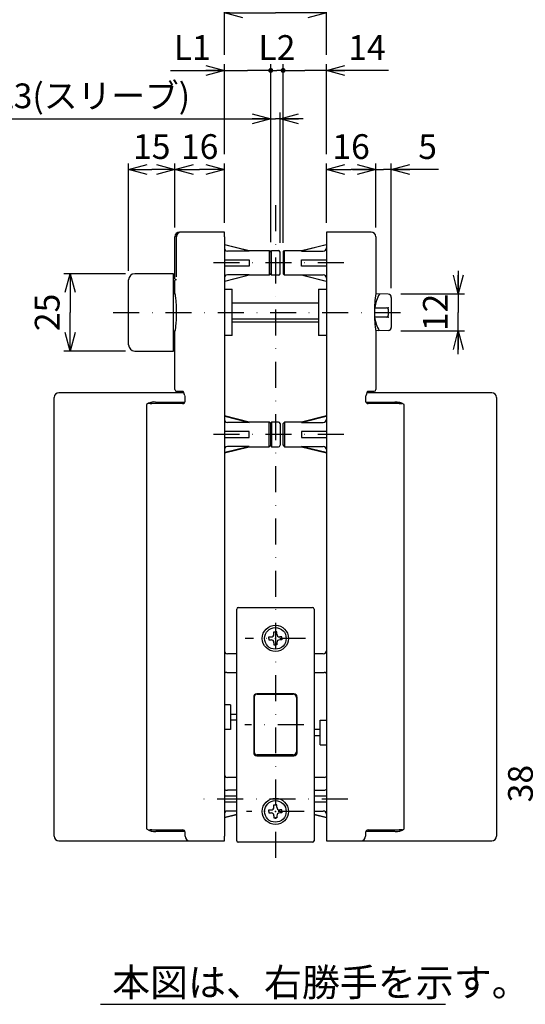
# Model space of a CAD drawing. Extents: x 50 to 820, y 60 to 548.
# Drawn here: x 209 to 373, y 67 to 385 of the extents above; entities that cross this region are included whole.
import ezdxf

# ---------------------------------------------------------------- set-up
doc = ezdxf.new("R2010")
doc.units = 0
doc.header["$LTSCALE"] = 16.8
doc.linetypes.add('DASHDOT', pattern=[1, 0.5, -0.25, 0, -0.25])
doc.layers.get('0').update_dxf_attribs({"linetype": 'CONTINUOUS'})
for name, color, linetype in [('LEVEL001', 7, 'CONTINUOUS'), ('LEVEL002', 7, 'CONTINUOUS'), ('LEVEL003', 7, 'CONTINUOUS')]:
    doc.layers.add(name, color=color, linetype=linetype)
doc.styles.add('GMM001', font='txt.shx', dxfattribs={"width": 0.875, "bigfont": 'bigfont.shx'})
doc.styles.get("Standard").update_dxf_attribs({"font": 'TXT', "bigfont": 'BIGFONT'})
doc.dimstyles.new('GMM002', dxfattribs={"dimtxt": 8, "dimasz": 6, "dimexe": 2, "dimexo": 3, "dimgap": 3.428571, "dimtad": 3, "dimdec": 6, "dimdsep": 46, "dimtxsty": 'GMM001', "dimblk1": 'OPEN30', "dimblk2": 'OPEN30', "dimsah": 1, "dimcen": 2, "dimclrd": 3, "dimclre": 3, "dimclrt": 3, "dimaunit": 1, "dimadec": 0, "dimazin": 0, "dimtfac": 0.625, "dimtdec": 0, "dimtmove": 0, "dimatfit": 3, "dimfxl": 1, "dimtolj": 1, "dimtzin": 0, "dimarcsym": 0})
doc.dimstyles.new('GMM003', dxfattribs={"dimtxt": 8, "dimasz": 6, "dimexe": 2, "dimexo": 3, "dimgap": 3.428571, "dimtad": 3, "dimdec": 6, "dimdsep": 46, "dimtxsty": 'GMM001', "dimblk1": 'OPEN30', "dimblk2": 'OPEN30', "dimsah": 1, "dimcen": 2, "dimclrd": 3, "dimclre": 3, "dimclrt": 3, "dimaunit": 1, "dimadec": 0, "dimazin": 0, "dimtfac": 0.625, "dimtdec": 0, "dimtmove": 0, "dimatfit": 3, "dimfxl": 1, "dimtolj": 1, "dimtzin": 0, "dimarcsym": 0})
doc.dimstyles.new('GMM004', dxfattribs={"dimtxt": 8, "dimasz": 1.6, "dimexe": 2, "dimexo": 3, "dimgap": 3.428571, "dimtad": 3, "dimdec": 6, "dimdsep": 46, "dimtxsty": 'GMM001', "dimblk1": 'DOT', "dimblk2": 'DOT', "dimsah": 1, "dimcen": 2, "dimclrd": 3, "dimclre": 3, "dimclrt": 3, "dimaunit": 1, "dimadec": 0, "dimazin": 0, "dimtfac": 0.625, "dimtdec": 0, "dimtmove": 0, "dimatfit": 3, "dimfxl": 1, "dimtolj": 1, "dimtzin": 0, "dimarcsym": 0})
doc.dimstyles.new('GMM005', dxfattribs={"dimtxt": 8, "dimasz": 6, "dimexe": 2, "dimexo": 3, "dimgap": 3.428571, "dimtad": 3, "dimdec": 6, "dimdsep": 46, "dimtxsty": 'GMM001', "dimblk1": 'OPEN30', "dimblk2": 'OPEN30', "dimsah": 1, "dimcen": 2, "dimclrd": 3, "dimclre": 3, "dimclrt": 3, "dimaunit": 1, "dimadec": 0, "dimazin": 0, "dimtfac": 0.625, "dimtdec": 0, "dimtmove": 0, "dimatfit": 3, "dimfxl": 1, "dimtolj": 1, "dimtzin": 0, "dimarcsym": 0})
doc.dimstyles.new('GMM006', dxfattribs={"dimtxt": 8, "dimasz": 6, "dimexe": 2, "dimexo": 3, "dimgap": 3.428571, "dimtad": 3, "dimdec": 6, "dimdsep": 46, "dimtxsty": 'GMM001', "dimblk1": 'OPEN30', "dimblk2": 'DOT', "dimsah": 1, "dimcen": 2, "dimclrd": 3, "dimclre": 3, "dimclrt": 3, "dimaunit": 1, "dimadec": 0, "dimazin": 0, "dimtfac": 0.625, "dimtdec": 0, "dimtmove": 0, "dimatfit": 3, "dimfxl": 1, "dimtolj": 1, "dimtzin": 0, "dimarcsym": 0})
doc.dimstyles.new('GMM007', dxfattribs={"dimtxt": 8, "dimasz": 6, "dimexe": 2, "dimexo": 3, "dimgap": 3.428571, "dimtad": 3, "dimdec": 6, "dimdsep": 46, "dimtxsty": 'GMM001', "dimblk1": 'DOT', "dimblk2": 'OPEN30', "dimsah": 1, "dimcen": 2, "dimclrd": 3, "dimclre": 3, "dimclrt": 3, "dimaunit": 1, "dimadec": 0, "dimazin": 0, "dimtfac": 0.625, "dimtdec": 0, "dimtmove": 0, "dimatfit": 3, "dimfxl": 1, "dimtolj": 1, "dimtzin": 0, "dimarcsym": 0})
doc.dimstyles.new('GMM008', dxfattribs={"dimtxt": 8, "dimasz": 6, "dimexe": 2, "dimexo": 3, "dimgap": 3.428571, "dimtad": 3, "dimdec": 6, "dimdsep": 46, "dimtxsty": 'GMM001', "dimblk1": 'OPEN30', "dimblk2": 'OPEN30', "dimsah": 1, "dimcen": 2, "dimclrd": 3, "dimclre": 3, "dimclrt": 3, "dimaunit": 1, "dimadec": 0, "dimazin": 0, "dimtfac": 0.625, "dimtdec": 0, "dimtmove": 0, "dimatfit": 3, "dimfxl": 1, "dimtolj": 1, "dimtzin": 0, "dimarcsym": 0})

# ---------------------------------------------------------------- blocks, each defined once
blk = doc.blocks.new('_OPEN30')
at = {"color": 0, "linetype": 'BYBLOCK'}
for p, q in [((-1, 0.268), (0, 0)), ((0, 0), (-1, -0.268)), ((0, 0), (-1, 0))]:
    blk.add_line(p, q, dxfattribs=at)
blk = doc.blocks.new('*D10')
at = {"layer": 'LEVEL001', "color": 3, "linetype": 'CONTINUOUS'}
for p, q in [((243.53, 303.06), (223.63, 303.06)), ((225.63, 303.06), (225.63, 290.56)), ((225.63, 278.06), (225.63, 290.56)), ((243.53, 278.06), (223.63, 278.06))]:
    blk.add_line(p, q, dxfattribs=at)
at = {"layer": 'LEVEL001', "color": 3, "linetype": 'CONTINUOUS', "xscale": 6, "yscale": 6, "zscale": 6}
for p, rotation in [((225.63, 303.06), 90), ((225.63, 278.06), 270)]:
    blk.add_blockref('_OPEN30', p, dxfattribs=dict(at, rotation=rotation))
at = {"layer": 'LEVEL001', "color": 3, "insert": (222.2, 290.56), "char_height": 8, "attachment_point": 8, "rotation": 90, "style": 'GMM001'}
blk.add_mtext('\\A1;25', dxfattribs=at)
blk = doc.blocks.new('*D11')
at = {"layer": 'LEVEL001', "color": 3, "linetype": 'CONTINUOUS'}
for p, q in [((351.22, 304.06), (351.22, 290.56)), ((332.63, 296.56), (353.22, 296.56)), ((351.22, 277.06), (351.22, 290.56)), ((332.59, 284.56), (353.22, 284.56))]:
    blk.add_line(p, q, dxfattribs=at)
at = {"layer": 'LEVEL001', "color": 3, "linetype": 'CONTINUOUS', "xscale": 6, "yscale": 6, "zscale": 6}
for p, rotation in [((351.22, 296.56), 270), ((351.22, 284.56), 90)]:
    blk.add_blockref('_OPEN30', p, dxfattribs=dict(at, rotation=rotation))
at = {"layer": 'LEVEL001', "color": 3, "insert": (347.79, 290.56), "char_height": 8, "attachment_point": 8, "rotation": 90, "style": 'GMM001'}
blk.add_mtext('\\A1;12', dxfattribs=at)
blk = doc.blocks.new('*D12')
at = {"layer": 'LEVEL001', "color": 3, "linetype": 'CONTINUOUS'}
for p, q in [((244.53, 304.06), (244.53, 338.8)), ((259.53, 318.06), (259.53, 338.8)), ((244.53, 336.8), (252.03, 336.8)), ((259.53, 336.8), (252.03, 336.8))]:
    blk.add_line(p, q, dxfattribs=at)
at = {"layer": 'LEVEL001', "color": 3, "linetype": 'CONTINUOUS', "xscale": 6, "yscale": 6, "zscale": 6, "rotation": 180}
blk.add_blockref('_OPEN30', (244.53, 336.8), dxfattribs=at)
at = {"layer": 'LEVEL001', "color": 3, "linetype": 'CONTINUOUS', "xscale": 6, "yscale": 6, "zscale": 6}
blk.add_blockref('_OPEN30', (259.53, 336.8), dxfattribs=at)
at = {"layer": 'LEVEL001', "color": 3, "insert": (252.03, 340.23), "char_height": 8, "attachment_point": 8, "style": 'GMM001'}
blk.add_mtext('\\A1;15', dxfattribs=at)
blk = doc.blocks.new('*D13')
at = {"layer": 'LEVEL001', "color": 3, "linetype": 'CONTINUOUS'}
for p, q in [((275.53, 319.56), (275.53, 338.8)), ((259.53, 336.8), (267.53, 336.8)), ((275.53, 336.8), (267.53, 336.8))]:
    blk.add_line(p, q, dxfattribs=at)
at = {"layer": 'LEVEL001', "color": 3, "linetype": 'CONTINUOUS', "xscale": 6, "yscale": 6, "zscale": 6, "rotation": 180}
blk.add_blockref('_OPEN30', (259.53, 336.8), dxfattribs=at)
at = {"layer": 'LEVEL001', "color": 3, "linetype": 'CONTINUOUS', "xscale": 6, "yscale": 6, "zscale": 6}
blk.add_blockref('_OPEN30', (275.53, 336.8), dxfattribs=at)
at = {"layer": 'LEVEL001', "color": 3, "insert": (267.53, 340.23), "char_height": 8, "attachment_point": 8, "style": 'GMM001'}
blk.add_mtext('\\A1;16', dxfattribs=at)
blk = doc.blocks.new('*D14')
at = {"layer": 'LEVEL001', "color": 3, "linetype": 'CONTINUOUS'}
for p, q in [((308.53, 319.56), (308.53, 338.8)), ((324.53, 318.06), (324.53, 338.8)), ((308.53, 336.8), (316.53, 336.8)), ((324.53, 336.8), (316.53, 336.8))]:
    blk.add_line(p, q, dxfattribs=at)
at = {"layer": 'LEVEL001', "color": 3, "linetype": 'CONTINUOUS', "xscale": 6, "yscale": 6, "zscale": 6, "rotation": 180}
blk.add_blockref('_OPEN30', (308.53, 336.8), dxfattribs=at)
at = {"layer": 'LEVEL001', "color": 3, "linetype": 'CONTINUOUS', "xscale": 6, "yscale": 6, "zscale": 6}
blk.add_blockref('_OPEN30', (324.53, 336.8), dxfattribs=at)
at = {"layer": 'LEVEL001', "color": 3, "insert": (316.53, 340.23), "char_height": 8, "attachment_point": 8, "style": 'GMM001'}
blk.add_mtext('\\A1;16', dxfattribs=at)
blk = doc.blocks.new('*D15')
at = {"layer": 'LEVEL001', "color": 3, "linetype": 'CONTINUOUS'}
for p, q in [((329.53, 298.43), (329.53, 338.8)), ((317.03, 336.8), (327.03, 336.8)), ((344.78, 336.8), (327.03, 336.8))]:
    blk.add_line(p, q, dxfattribs=at)
at = {"layer": 'LEVEL001', "color": 3, "linetype": 'CONTINUOUS', "xscale": 6, "yscale": 6, "zscale": 6}
blk.add_blockref('_OPEN30', (324.53, 336.8), dxfattribs=at)
at = {"layer": 'LEVEL001', "color": 3, "linetype": 'CONTINUOUS', "xscale": 6, "yscale": 6, "zscale": 6, "rotation": 180}
blk.add_blockref('_OPEN30', (329.53, 336.8), dxfattribs=at)
at = {"layer": 'LEVEL001', "color": 3, "insert": (341.28, 340.23), "char_height": 8, "attachment_point": 8, "style": 'GMM001'}
blk.add_mtext('\\A1;5', dxfattribs=at)
blk = doc.blocks.new('_DOT')
at = {"color": 0, "linetype": 'BYBLOCK'}
blk.add_line((-0.5, 0), (-1, 0), dxfattribs=at)
at = {"color": 0, "linetype": 'BYBLOCK', "const_width": 0.5}
blk.add_lwpolyline([(-0.25, 0, 1), (0.25, 0, 1)], format="xyb", close=True, dxfattribs=at)
blk = doc.blocks.new('*D16')
at = {"layer": 'LEVEL001', "color": 3, "linetype": 'CONTINUOUS'}
for p in [(290.53, 368.87), (294.53, 368.87)]:
    blk.add_line(p, (292.53, 368.87), dxfattribs=at)
at = {"layer": 'LEVEL001', "color": 3, "linetype": 'CONTINUOUS', "xscale": 1.6, "yscale": 1.6, "zscale": 1.6, "rotation": 180}
blk.add_blockref('_DOT', (290.53, 368.87), dxfattribs=at)
at = {"layer": 'LEVEL001', "color": 3, "linetype": 'CONTINUOUS', "xscale": 1.6, "yscale": 1.6, "zscale": 1.6}
blk.add_blockref('_DOT', (294.53, 368.87), dxfattribs=at)
at = {"layer": 'LEVEL001', "color": 3, "insert": (292.53, 372.3), "char_height": 8, "attachment_point": 8, "style": 'GMM001'}
blk.add_mtext('\\A1;L2', dxfattribs=at)
blk = doc.blocks.new('*D17')
at = {"layer": 'LEVEL001', "color": 3, "linetype": 'CONTINUOUS'}
for p, q in [((275.53, 373.87), (275.53, 389.56)), ((308.53, 373.87), (308.53, 389.56)), ((275.53, 387.56), (292.03, 387.56)), ((308.53, 387.56), (292.03, 387.56))]:
    blk.add_line(p, q, dxfattribs=at)
at = {"layer": 'LEVEL001', "color": 3, "linetype": 'CONTINUOUS', "xscale": 6, "yscale": 6, "zscale": 6, "rotation": 180}
blk.add_blockref('_OPEN30', (275.53, 387.56), dxfattribs=at)
at = {"layer": 'LEVEL001', "color": 3, "linetype": 'CONTINUOUS', "xscale": 6, "yscale": 6, "zscale": 6}
blk.add_blockref('_OPEN30', (308.53, 387.56), dxfattribs=at)
at = {"layer": 'LEVEL001', "color": 3, "insert": (292.03, 390.99), "char_height": 8, "attachment_point": 8, "style": 'GMM001'}
blk.add_mtext('\\A1;DT', dxfattribs=at)
blk = doc.blocks.new('*D18')
at = {"layer": 'LEVEL001', "color": 3, "linetype": 'CONTINUOUS'}
for p, q in [((275.53, 341.8), (275.53, 370.87)), ((290.53, 313.26), (290.53, 370.87)), ((258.15, 368.87), (283.03, 368.87)), ((290.53, 368.87), (283.03, 368.87))]:
    blk.add_line(p, q, dxfattribs=at)
for name, p, xscale, yscale, zscale in [('_OPEN30', (275.53, 368.87), 6, 6, 6), ('_DOT', (290.53, 368.87), 1.6, 1.6, 1.6)]:
    blk.add_blockref(name, p, dxfattribs=dict(at, xscale=xscale, yscale=yscale, zscale=zscale))
at = {"layer": 'LEVEL001', "color": 3, "insert": (265.15, 372.3), "char_height": 8, "attachment_point": 8, "style": 'GMM001'}
blk.add_mtext('\\A1;L1', dxfattribs=at)
blk = doc.blocks.new('*D19')
at = {"layer": 'LEVEL001', "color": 3, "linetype": 'CONTINUOUS'}
for p, q in [((294.53, 313.06), (294.53, 370.87)), ((308.53, 341.8), (308.53, 370.87)), ((294.53, 368.87), (301.53, 368.87)), ((328.66, 368.87), (301.53, 368.87))]:
    blk.add_line(p, q, dxfattribs=at)
at = {"layer": 'LEVEL001', "color": 3, "linetype": 'CONTINUOUS', "rotation": 180}
for name, p, xscale, yscale, zscale in [('_DOT', (294.53, 368.87), 1.6, 1.6, 1.6), ('_OPEN30', (308.53, 368.87), 6, 6, 6)]:
    blk.add_blockref(name, p, dxfattribs=dict(at, xscale=xscale, yscale=yscale, zscale=zscale))
at = {"layer": 'LEVEL001', "color": 3, "insert": (321.66, 372.3), "char_height": 8, "attachment_point": 8, "style": 'GMM001'}
blk.add_mtext('\\A1;14', dxfattribs=at)
blk = doc.blocks.new('*D20')
at = {"layer": 'LEVEL001', "color": 3, "linetype": 'CONTINUOUS'}
for p, q in [((290.53, 313.26), (290.53, 355.23)), ((293.53, 313.06), (293.53, 355.23)), ((204.94, 353.23), (292.03, 353.23)), ((301.03, 353.23), (292.03, 353.23))]:
    blk.add_line(p, q, dxfattribs=at)
at = {"layer": 'LEVEL001', "color": 3, "linetype": 'CONTINUOUS', "xscale": 6, "yscale": 6, "zscale": 6}
blk.add_blockref('_OPEN30', (290.53, 353.23), dxfattribs=at)
at = {"layer": 'LEVEL001', "color": 3, "linetype": 'CONTINUOUS', "xscale": 6, "yscale": 6, "zscale": 6, "rotation": 180}
blk.add_blockref('_OPEN30', (293.53, 353.23), dxfattribs=at)
at = {"layer": 'LEVEL001', "color": 3, "insert": (232.94, 356.66), "char_height": 8, "attachment_point": 8, "style": 'GMM001'}
blk.add_mtext('\\A1;L3(スリーブ)', dxfattribs=at)
blk = doc.blocks.new('*D30')
at = {"layer": 'LEVEL001', "color": 3, "linetype": 'CONTINUOUS'}
for p, q in [((382.99, 157.06), (376.75, 157.06)), ((378.75, 157.06), (378.75, 138.06)), ((378.75, 119.06), (378.75, 138.06)), ((388.44, 119.06), (376.75, 119.06))]:
    blk.add_line(p, q, dxfattribs=at)
at = {"layer": 'LEVEL001', "color": 3, "linetype": 'CONTINUOUS', "xscale": 6, "yscale": 6, "zscale": 6}
for p, rotation in [((378.75, 157.06), 90), ((378.75, 119.06), 270)]:
    blk.add_blockref('_OPEN30', p, dxfattribs=dict(at, rotation=rotation))
at = {"layer": 'LEVEL001', "color": 3, "insert": (375.32, 138.06), "char_height": 8, "attachment_point": 8, "rotation": 90, "style": 'GMM001'}
blk.add_mtext('\\A1;38', dxfattribs=at)

msp = doc.modelspace()

# ---------------------------------------------------------------- linework, layer by layer
at = {"layer": 'LEVEL001', "color": 3, "linetype": 'DASHDOT'}
for p, q in [((292.0307518, 325.2571705), (292.0307518, 113.0778291)), ((314.1771025, 306.5589511), (268.3832623, 306.5589511)), ((239.6066788, 290.5589511), (333.8773627, 290.5589511)), ((314.1771025, 251.0589511), (268.3832623, 251.0589511)), ((301.8318247, 185.0589511), (282.2296788, 185.0589511)), ((301.2074529, 157.0589511), (282.1465459, 157.0589511)), ((315.4381036, 133.0589511), (268.2983157, 133.0589511)), ((301.3268031, 129.0589511), (282.7347004, 129.0589511))]:
    msp.add_line(p, q, dxfattribs=at)
at = {"layer": 'LEVEL001', "color": 7, "linetype": 'CONTINUOUS'}
msp.add_line((235.4400842, 66.6236799), (347.0498403, 66.6236799), dxfattribs=at)
at = {"layer": 'LEVEL002', "color": 7, "linetype": 'CONTINUOUS'}
for p, q in [((261.43283, 316.5589511), (261.0307518, 316.5589511)), ((261.5170339, 316.5589511), (261.43283, 316.5589511)), ((264.3352407, 316.5589511), (261.5170339, 316.5589511)), ((263.9307518, 316.5589511), (263.3383254, 316.5589511)), ((275.5307518, 316.5589511), (264.3352407, 316.5589511)), ((275.5307518, 315.0589511), (275.5307518, 316.5589511)), ((319.7262628, 316.5589511), (308.5307518, 316.5589511)), ((308.5307518, 316.5589511), (308.5307518, 315.0589511)), ((323.0307518, 316.5589511), (319.7262628, 316.5589511)), ((259.5307518, 301.4589511), (259.5307518, 315.0589511)), ((260.0014591, 302.0589511), (260.0014591, 315.0589511)), ((260.0014591, 315.0589511), (260.0037514, 315.0589511)), ((275.5307518, 315.0589511), (275.5307518, 121.0589511)), ((275.5307518, 312.5589511), (283.5307518, 310.5589511)), ((275.6339883, 312.4488541), (275.5307518, 312.4750309)), ((282.3378949, 310.7392197), (275.6339883, 312.4488541)), ((300.5307518, 310.5589511), (308.5307518, 312.5589511)), ((308.4275152, 312.4488541), (301.7236086, 310.7392197)), ((308.5307518, 312.4750309), (308.4275152, 312.4488541)), ((308.5307518, 315.0589511), (308.5307518, 121.0589511)), ((324.5307518, 315.0589511), (324.5307518, 296.6979257)), ((283.5307518, 310.4319345), (276.5307518, 310.4319345)), ((283.5307518, 310.4319345), (282.3378949, 310.7392197)), ((283.5307518, 310.5589511), (290.0307518, 310.5589511)), ((283.5307518, 310.5589511), (283.5307518, 310.4319345)), ((290.0307518, 310.5589511), (290.5307518, 310.0589511)), ((290.0307518, 310.5589511), (290.0307518, 302.5589511)), ((290.5307518, 310.2589511), (290.8307518, 310.5589511)), ((290.5307518, 310.2589511), (290.5307518, 302.8589511)), ((290.8307518, 310.5589511), (293.0307518, 310.5589511)), ((290.8307518, 310.4916552), (290.8307518, 310.5589511)), ((290.8307518, 302.5589511), (290.8307518, 310.4916552)), ((293.5307518, 303.0589511), (293.5307518, 310.0589511)), ((294.5307518, 310.0589511), (295.0307518, 310.5589511)), ((294.5307518, 310.0589511), (294.5307518, 306.5589511)), ((295.0307518, 310.5589511), (300.5307518, 310.5589511)), ((295.0307518, 306.5589511), (295.0307518, 310.5589511)), ((301.7236086, 310.7392197), (300.5307518, 310.4319345)), ((300.5307518, 310.4319345), (300.5307518, 310.5589511)), ((300.5307518, 310.4319345), (307.5307518, 310.4319345)), ((275.5307518, 307.5589511), (283.5307518, 307.5589511)), ((283.5307518, 307.5589511), (283.5307518, 305.5589511)), ((294.5307518, 306.5589511), (294.5307518, 303.0589511)), ((295.0307518, 302.5589511), (295.0307518, 306.5589511)), ((300.5307518, 305.5589511), (300.5307518, 307.5589511)), ((300.5307518, 307.5589511), (308.5307518, 307.5589511)), ((248.1686831, 303.0589511), (246.5307518, 303.0589511)), ((259.0307518, 303.0589511), (248.1686831, 303.0589511)), ((259.0307518, 301.0589511), (259.0307518, 303.0589511)), ((283.5307518, 305.5589511), (275.5307518, 305.5589511)), ((290.5307518, 303.0589511), (290.0307518, 302.5589511)), ((290.8307518, 302.5589511), (290.5307518, 302.8589511)), ((295.0307518, 302.5589511), (294.5307518, 303.0589511)), ((308.5307518, 305.5589511), (300.5307518, 305.5589511)), ((244.5307518, 280.0589511), (244.5307518, 301.0589511)), ((259.0307518, 291.6589511), (259.0307518, 301.0589511)), ((259.5307518, 296.6479848), (259.5307518, 300.8589511)), ((259.7307518, 301.2589511), (260.02878, 301.2589511)), ((260.0362649, 301.0589511), (259.7307518, 301.0589511)), ((260.0014591, 302.0589511), (260.0037514, 302.0589511)), ((283.5307518, 302.5589511), (275.5307518, 300.5589511)), ((275.5307518, 300.6428714), (275.6339883, 300.6690482)), ((275.6339883, 300.6690482), (282.3378949, 302.3786826)), ((283.5307518, 302.6859678), (276.5307518, 302.6859678)), ((282.3378949, 302.3786826), (283.5307518, 302.6859678)), ((283.5307518, 302.6859678), (283.5307518, 302.5589511)), ((290.0307518, 302.5589511), (283.5307518, 302.5589511)), ((293.0307518, 302.5589511), (290.8307518, 302.5589511)), ((300.5307518, 302.5589511), (295.0307518, 302.5589511)), ((300.5307518, 302.5589511), (300.5307518, 302.6859678)), ((300.5307518, 302.6859678), (307.5307518, 302.6859678)), ((300.5307518, 302.6859678), (301.7236086, 302.3786826)), ((308.5307518, 300.5589511), (300.5307518, 302.5589511)), ((301.7236086, 302.3786826), (308.4275152, 300.6690482)), ((308.4275152, 300.6690482), (308.5307518, 300.6428714)), ((259.0307518, 296.6589511), (259.5323603, 296.6589511)), ((259.5323658, 296.6479848), (259.5310356, 296.6570308)), ((259.5310356, 296.6570308), (259.5362627, 296.6215563)), ((259.5362627, 296.6215563), (259.5473044, 296.5459452)), ((259.5473044, 296.5459452), (259.586625, 296.2687343)), ((275.5307518, 298.0589511), (278.0307518, 298.0589511)), ((278.0307518, 283.0589511), (278.0307518, 298.0589511)), ((306.0307518, 298.0589511), (308.5307518, 298.0589511)), ((306.0307518, 298.0589511), (306.0307518, 290.5589511)), ((259.586625, 296.2687343), (259.6141949, 296.066217)), ((259.6141949, 296.066217), (259.6448238, 295.8322872)), ((259.6448238, 295.8322872), (259.7155463, 295.2485272)), ((259.7155463, 295.2485272), (259.7538514, 294.9001761)), ((259.7538514, 294.9001761), (259.7913042, 294.5304977)), ((259.7913042, 294.5304977), (259.863671, 293.6963596)), ((259.863671, 293.6963596), (259.8964048, 293.235612)), ((259.8964048, 293.235612), (259.9241332, 292.7718659)), ((306.0307518, 293.5589511), (278.0307518, 293.5589511)), ((259.0307518, 289.4589511), (259.0307518, 291.6589511)), ((259.9241332, 292.7718659), (259.9657231, 291.7832151)), ((259.9657231, 291.7832151), (259.9779885, 291.2641561)), ((259.9835689, 290.7633016), (259.9759214, 289.7428139)), ((259.9779885, 291.2641561), (259.9835689, 290.7633016)), ((306.0307518, 290.5589511), (306.0307518, 283.0589511)), ((324.0982722, 292.0589511), (328.0307518, 292.0589511)), ((328.5307518, 291.5589511), (328.5307518, 289.5589511)), ((259.0307518, 280.0589511), (259.0307518, 289.4589511)), ((259.823844, 286.938796), (259.748797, 286.170196)), ((259.8585351, 287.3552301), (259.823844, 286.938796)), ((259.8913588, 287.8062577), (259.8585351, 287.3552301)), ((259.9439021, 288.7475117), (259.8913588, 287.8062577)), ((259.9624617, 289.2303529), (259.9439021, 288.7475117)), ((259.9759214, 289.7428139), (259.9624617, 289.2303529)), ((306.0307518, 288.3933104), (278.0307518, 288.3933104)), ((278.0307518, 287.5589511), (306.0307518, 287.5589511)), ((328.0307518, 289.0589511), (324.0981232, 289.0589511)), ((259.5309697, 284.4589511), (259.0307518, 284.4589511)), ((259.5307518, 265.5589511), (259.5307518, 284.4604292)), ((259.5345898, 284.4849702), (259.5307702, 284.4590759)), ((259.5307702, 284.4590759), (259.5309699, 284.4604292)), ((259.5608295, 284.6658675), (259.5345898, 284.4849702)), ((259.5820787, 284.816446), (259.5608295, 284.6658675)), ((259.6092558, 285.0148708), (259.5820787, 284.816446)), ((259.6744818, 285.5222961), (259.6092558, 285.0148708)), ((259.7104651, 285.8250685), (259.6744818, 285.5222961)), ((259.748797, 286.170196), (259.7104651, 285.8250685)), ((324.5307518, 284.4105008), (324.5307518, 265.5589511)), ((278.0307518, 283.0589511), (275.5307518, 283.0589511)), ((308.5307518, 283.0589511), (306.0307518, 283.0589511)), ((246.5307518, 278.0589511), (248.1686831, 278.0589511)), ((248.1686831, 278.0589511), (259.0307518, 278.0589511)), ((259.0307518, 278.0589511), (259.0307518, 280.0589511)), ((224.4366423, 264.5589511), (221.9941094, 264.5589511)), ((225.0376159, 264.5589511), (224.4366423, 264.5589511)), ((233.5457314, 264.5589511), (225.0376159, 264.5589511)), ((240.7667133, 264.5589511), (233.5457314, 264.5589511)), ((250.2162923, 264.5589511), (240.7667133, 264.5589511)), ((255.7157694, 264.5589511), (250.2162923, 264.5589511)), ((262.4983791, 264.5589511), (255.7157694, 264.5589511)), ((260.0307518, 265.0589511), (262.1938372, 265.0589511)), ((262.1403769, 265.0585716), (262.1500471, 265.0597232)), ((262.2694298, 264.8943685), (262.1403769, 265.0585716)), ((262.4608851, 264.5129755), (262.2694298, 264.8943685)), ((262.6696485, 263.9176407), (262.4608851, 264.5129755)), ((321.662604, 264.6538689), (321.4621315, 264.1389765)), ((328.3457341, 264.5589511), (321.4723149, 264.5589511)), ((321.8320147, 264.953909), (321.662604, 264.6538689)), ((321.9374604, 265.0717341), (321.8320147, 264.953909)), ((321.8676663, 265.0589511), (324.0307518, 265.0589511)), ((321.9252286, 265.0696267), (321.9374604, 265.0717341)), ((333.8452112, 264.5589511), (328.3457341, 264.5589511)), ((343.2947902, 264.5589511), (333.8452112, 264.5589511)), ((350.5157721, 264.5589511), (343.2947902, 264.5589511)), ((359.0238876, 264.5589511), (350.5157721, 264.5589511)), ((359.6248612, 264.5589511), (359.0238876, 264.5589511)), ((362.0673941, 264.5589511), (359.6248612, 264.5589511)), ((220.4941094, 121.0589511), (220.4941094, 263.0589511)), ((253.3547449, 261.5589511), (255.8827772, 261.5589511)), ((255.8827772, 261.5589511), (262.7768605, 261.5589511)), ((262.7504517, 263.6172187), (262.6696485, 263.9176407)), ((262.8352407, 261.8589511), (262.8352407, 263.0589511)), ((321.2262628, 263.0589511), (321.2262628, 261.8589511)), ((321.284643, 261.5589511), (328.1787263, 261.5589511)), ((321.4621315, 264.1389765), (321.3063199, 263.6045277)), ((328.1787263, 261.5589511), (330.7067586, 261.5589511)), ((363.5673941, 263.0589511), (363.5673941, 121.0589511)), ((250.3093535, 260.5589511), (250.3093548, 123.5589511)), ((253.5307518, 261.0589511), (250.8571192, 261.0589511)), ((251.5268907, 261.0589511), (250.8740882, 261.0589511)), ((251.5268907, 261.0589511), (252.0307518, 261.0589511)), ((257.8189638, 261.0589511), (253.5307518, 261.0589511)), ((261.3787703, 261.0589511), (257.8189638, 261.0589511)), ((262.0429686, 261.0589511), (261.3787703, 261.0589511)), ((322.6827332, 261.0589511), (322.0185349, 261.0589511)), ((326.2425397, 261.0589511), (322.6827332, 261.0589511)), ((330.5307518, 261.0589511), (326.2425397, 261.0589511)), ((333.1874672, 261.0589511), (330.5307518, 261.0589511)), ((332.0307518, 261.0589511), (333.0307518, 261.0589511)), ((333.1675292, 261.0589511), (333.0307518, 261.0589511)), ((333.75215, 123.5589511), (333.7521487, 260.5589511)), ((283.5307518, 255.0589511), (275.5307518, 257.0589511)), ((275.5307518, 256.9750309), (275.6339883, 256.9488541)), ((275.6339883, 256.9488541), (282.3378949, 255.2392197)), ((282.3378949, 255.2392197), (283.5307518, 254.9319345)), ((290.0307518, 255.0589511), (283.5307518, 255.0589511)), ((283.5307518, 254.9319345), (283.5307518, 255.0589511)), ((290.5307518, 254.5589511), (290.0307518, 255.0589511)), ((290.0307518, 247.0589511), (290.0307518, 255.0589511)), ((290.8307518, 255.0589511), (290.5307518, 254.7589511)), ((293.0307518, 255.0589511), (290.8307518, 255.0589511)), ((290.8307518, 255.0589511), (290.8307518, 247.0589511)), ((295.0307518, 255.0589511), (294.5307518, 254.5589511)), ((300.5307518, 255.0589511), (295.0307518, 255.0589511)), ((295.0307518, 255.0589511), (295.0307518, 251.0589511)), ((308.5307518, 257.0589511), (300.5307518, 255.0589511)), ((300.5307518, 254.9319345), (301.7236086, 255.2392197)), ((300.5307518, 255.0589511), (300.5307518, 254.9319345)), ((301.7236086, 255.2392197), (308.4275152, 256.9488541)), ((308.4275152, 256.9488541), (308.5307518, 256.9750309)), ((283.5307518, 252.0589511), (275.5307518, 252.0589511)), ((283.5307518, 254.9319345), (276.5307518, 254.9319345)), ((283.5307518, 250.0589511), (283.5307518, 252.0589511)), ((290.5307518, 247.3589511), (290.5307518, 254.7589511)), ((293.5307518, 254.5589511), (293.5307518, 247.5589511)), ((294.5307518, 251.0589511), (294.5307518, 254.5589511)), ((300.5307518, 254.9319345), (307.5307518, 254.9319345)), ((300.5307518, 252.0589511), (300.5307518, 250.0589511)), ((308.5307518, 252.0589511), (300.5307518, 252.0589511)), ((275.5307518, 250.0589511), (283.5307518, 250.0589511)), ((294.5307518, 247.5589511), (294.5307518, 251.0589511)), ((295.0307518, 251.0589511), (295.0307518, 247.0589511)), ((300.5307518, 250.0589511), (308.5307518, 250.0589511)), ((275.5307518, 245.0589511), (283.5307518, 247.0589511)), ((282.3378949, 246.8786826), (275.6339883, 245.1690482)), ((283.5307518, 247.1859678), (276.5307518, 247.1859678)), ((283.5307518, 247.1859678), (282.3378949, 246.8786826)), ((283.5307518, 247.0589511), (283.5307518, 247.1859678)), ((283.5307518, 247.0589511), (290.0307518, 247.0589511)), ((290.0307518, 247.0589511), (290.5307518, 247.5589511)), ((290.5307518, 247.3589511), (290.8307518, 247.0589511)), ((290.8307518, 247.0589511), (293.0307518, 247.0589511)), ((294.5307518, 247.5589511), (295.0307518, 247.0589511)), ((295.0307518, 247.0589511), (300.5307518, 247.0589511)), ((300.5307518, 247.1862589), (300.5307518, 247.0589511)), ((300.5307518, 247.1862589), (307.5307518, 247.1862589)), ((301.7236465, 246.8789425), (300.5307518, 247.1862589)), ((300.5307518, 247.0589511), (308.5307518, 245.0589511)), ((308.4275491, 245.169231), (301.7236465, 246.8789425)), ((275.6339883, 245.1690482), (275.5307518, 245.1428714)), ((308.5307518, 245.1430619), (308.4275491, 245.169231)), ((279.5307518, 119.5589511), (279.5307518, 194.5589511)), ((280.0307518, 195.0589511), (304.0307518, 195.0589511)), ((304.5307518, 194.5589511), (304.5307518, 119.5589511)), ((289.9307518, 185.0589511), (289.9307518, 185.5256178)), ((289.9307518, 185.5256178), (290.6307518, 185.5256178)), ((289.9307518, 185.0589511), (289.9307518, 184.5922845)), ((291.5640851, 186.4589511), (291.5640851, 187.1589511)), ((291.5640851, 187.1589511), (292.0307518, 187.1589511)), ((292.4974184, 187.1589511), (292.0307518, 187.1589511)), ((292.4974184, 186.4589511), (292.4974184, 187.1589511)), ((294.1307518, 185.5256178), (293.4307518, 185.5256178)), ((294.1307518, 185.0589511), (294.1307518, 185.5256178)), ((294.1307518, 185.0589511), (294.1307518, 184.5922845)), ((289.9307518, 184.5922845), (290.6307518, 184.5922845)), ((291.5640851, 183.6589511), (291.5640851, 182.9589511)), ((291.5640851, 182.9589511), (292.0307518, 182.9589511)), ((292.4974184, 182.9589511), (292.0307518, 182.9589511)), ((292.4974184, 183.6589511), (292.4974184, 182.9589511)), ((294.1307518, 184.5922845), (293.4307518, 184.5922845)), ((279.5307518, 180.0589511), (276.5307518, 180.0589511)), ((307.5307518, 180.0589511), (304.5307518, 180.0589511)), ((276.2893526, 174.0589511), (279.5307518, 174.0589511)), ((304.5307518, 174.0589511), (307.7721509, 174.0589511)), ((285.0307518, 166.0589511), (285.0307518, 148.0589511)), ((285.0307518, 166.0589511), (285.1307518, 166.0589511)), ((285.1307518, 165.9589511), (285.1307518, 166.494841)), ((285.1307518, 165.9589511), (285.1307518, 148.3589511)), ((298.0307518, 167.0589511), (286.0307518, 167.0589511)), ((286.1307518, 166.9589511), (297.8307518, 166.9589511)), ((298.8307518, 166.6589511), (298.8307518, 165.9589511)), ((298.8307518, 166.0589511), (299.0307518, 166.0589511)), ((298.8307518, 165.9589511), (298.8307518, 148.3589511)), ((299.0307518, 148.0589511), (299.0307518, 166.0589511)), ((277.5307518, 163.5589511), (275.5307518, 163.5589511)), ((277.5307518, 163.5589511), (277.5307518, 161.5589511)), ((285.0307518, 164.5589511), (285.1307518, 164.5589511)), ((298.8307518, 164.5589511), (299.0307518, 164.5589511)), ((277.5307518, 161.5589511), (277.5307518, 157.5589511)), ((277.5307518, 160.5589511), (279.5307518, 160.5589511)), ((285.0307518, 160.5589511), (285.1307518, 160.5589511)), ((279.5307518, 158.5589511), (277.5307518, 158.5589511)), ((277.5307518, 157.5589511), (277.5307518, 155.5589511)), ((285.1307518, 158.5589511), (285.0307518, 158.5589511)), ((306.5307518, 158.5589511), (308.5307518, 158.5589511)), ((306.5307518, 156.5589511), (306.5307518, 158.5589511)), ((306.5307518, 152.5589511), (306.5307518, 156.5589511)), ((277.5307518, 155.5589511), (275.5307518, 155.5589511)), ((299.0307518, 155.5589511), (298.8307518, 155.5589511)), ((299.0307518, 153.5589511), (298.8307518, 153.5589511)), ((306.5307518, 155.5589511), (304.5307518, 155.5589511)), ((306.5307518, 153.5589511), (304.5307518, 153.5589511)), ((306.5307518, 150.5589511), (306.5307518, 152.5589511)), ((306.5307518, 150.5589511), (308.5307518, 150.5589511)), ((285.0307518, 149.5589511), (285.1307518, 149.5589511)), ((285.0307518, 148.0589511), (285.1307518, 148.0589511)), ((285.1307518, 147.6230612), (285.1307518, 148.3589511)), ((286.0307518, 147.0589511), (298.0307518, 147.0589511)), ((297.8307518, 147.3589511), (286.1307518, 147.3589511)), ((298.8307518, 149.5589511), (299.0307518, 149.5589511)), ((298.8307518, 148.3589511), (298.8307518, 147.4589511)), ((298.8307518, 148.0589511), (299.0307518, 148.0589511)), ((279.5307518, 140.0589511), (276.5307518, 140.0589511)), ((307.7721509, 140.0589511), (304.5307518, 140.0589511)), ((275.5307518, 134.0589511), (279.5307518, 134.0589511)), ((279.5307518, 135.9339511), (276.5307518, 135.9339511)), ((304.5307518, 135.9339511), (307.5307518, 135.9339511)), ((304.5307518, 134.0589511), (308.5307518, 134.0589511)), ((307.5307518, 135.9339511), (307.8236334, 135.944914)), ((307.8236334, 135.944914), (308.0822984, 135.9754151)), ((308.0822984, 135.9754151), (308.3025623, 136.024988)), ((308.3025623, 136.024988), (308.4690074, 136.0974655)), ((308.4690074, 136.0974655), (308.5304421, 136.1777306)), ((308.5304421, 136.1777306), (308.5307309, 136.1823383)), ((308.5307309, 136.1823383), (308.5307518, 136.1839511)), ((279.5307518, 132.0589511), (275.5307518, 132.0589511)), ((291.5640851, 130.4589511), (291.5640851, 131.1589511)), ((291.5640851, 131.1589511), (292.0307518, 131.1589511)), ((292.4974184, 131.1589511), (292.0307518, 131.1589511)), ((292.4974184, 130.4589511), (292.4974184, 131.1589511)), ((308.5307518, 132.0589511), (304.5307518, 132.0589511)), ((275.5307518, 127.0589511), (279.5307518, 128.0589511)), ((275.6339883, 127.1690482), (279.5307518, 128.1628032)), ((279.5307518, 129.1859678), (276.5307518, 129.1859678)), ((289.9307518, 129.0589511), (289.9307518, 129.5256178)), ((289.9307518, 129.5256178), (290.6307518, 129.5256178)), ((289.9307518, 129.0589511), (289.9307518, 128.5922845)), ((289.9307518, 128.5922845), (290.6307518, 128.5922845)), ((291.5640851, 127.6589511), (291.5640851, 126.9589511)), ((292.4974184, 127.6589511), (292.4974184, 126.9589511)), ((294.1307518, 129.5256178), (293.4307518, 129.5256178)), ((294.1307518, 128.5922845), (293.4307518, 128.5922845)), ((294.1307518, 129.0589511), (294.1307518, 129.5256178)), ((294.1307518, 129.0589511), (294.1307518, 128.5922845)), ((304.5307518, 129.1859678), (307.5307518, 129.1859678)), ((304.5307518, 128.1628032), (308.4275152, 127.1690482)), ((304.5307518, 128.0589511), (308.5307518, 127.0589511)), ((275.5307518, 127.1428714), (275.6339883, 127.1690482)), ((291.5640851, 126.9589511), (292.0307518, 126.9589511)), ((292.4974184, 126.9589511), (292.0307518, 126.9589511)), ((308.4275152, 127.1690482), (308.5307518, 127.1428714)), ((250.8769336, 123.0589511), (253.5307518, 123.0589511)), ((250.8939743, 123.0589511), (251.5268907, 123.0589511)), ((252.0307518, 123.0589511), (251.5268907, 123.0589511)), ((255.8827772, 122.5589511), (253.3547449, 122.5589511)), ((253.5307518, 123.0589511), (257.8189638, 123.0589511)), ((262.7768605, 122.5589511), (255.8827772, 122.5589511)), ((257.8189638, 123.0589511), (261.3787703, 123.0589511)), ((261.3787703, 123.0589511), (262.0429686, 123.0589511)), ((262.8352407, 121.0589511), (262.8352407, 122.2589511)), ((321.2262628, 122.2589511), (321.2262628, 121.0589511)), ((328.1787263, 122.5589511), (321.284643, 122.5589511)), ((322.0185349, 123.0589511), (322.6827332, 123.0589511)), ((322.6827332, 123.0589511), (326.2425397, 123.0589511)), ((326.2425397, 123.0589511), (330.5307518, 123.0589511)), ((330.7067586, 122.5589511), (328.1787263, 122.5589511)), ((330.5307518, 123.0589511), (333.2053306, 123.0589511)), ((333.0307518, 123.0589511), (332.0307518, 123.0589511)), ((333.0307518, 123.0589511), (333.1874153, 123.0589511)), ((221.9941094, 119.5589511), (224.4366423, 119.5589511)), ((224.4366423, 119.5589511), (225.0376159, 119.5589511)), ((225.0376159, 119.5589511), (233.5457314, 119.5589511)), ((233.5457314, 119.5589511), (240.7667133, 119.5589511)), ((240.7667133, 119.5589511), (250.2162923, 119.5589511)), ((250.2162923, 119.5589511), (255.7157694, 119.5589511)), ((255.7157694, 119.5589511), (264.3352407, 119.5589511)), ((264.3352407, 119.5589511), (275.5307518, 119.5589511)), ((269.2307518, 119.5589511), (272.7307518, 119.5589511)), ((275.5307518, 119.5589511), (275.5307518, 121.0589511)), ((304.0307518, 119.0589511), (280.0307518, 119.0589511)), ((308.5307518, 121.0589511), (308.5307518, 119.5589511)), ((308.5307518, 119.5589511), (319.7262628, 119.5589511)), ((311.3307518, 119.5589511), (314.8307518, 119.5589511)), ((319.7262628, 119.5589511), (328.3457341, 119.5589511)), ((328.3457341, 119.5589511), (333.8452112, 119.5589511)), ((333.8452112, 119.5589511), (343.2947902, 119.5589511)), ((343.2947902, 119.5589511), (350.5157721, 119.5589511)), ((350.5157721, 119.5589511), (359.0238876, 119.5589511)), ((359.0238876, 119.5589511), (359.6248612, 119.5589511)), ((359.6248612, 119.5589511), (362.0673941, 119.5589511))]:
    msp.add_line(p, q, dxfattribs=at)
for centre, radius in [((292.0307518, 185.0589511), 4.25), ((292.0307518, 185.0589511), 3.5), ((292.0307518, 129.0589511), 4.25), ((292.0307518, 129.0589511), 3.5)]:
    msp.add_circle(centre, radius, dxfattribs=at)
for centre, radius, start, end in [((261.0307518, 315.0589511), 1.5, 90, 180), ((261.4275472, 315.0529997), 1.5059607, 89.799010898, 179.773572583), ((261.5123028, 315.0503828), 1.5085757, 89.820313393, 179.674573604), ((323.0307518, 315.0589511), 1.5, 0, 90), ((276.549821, 311.4508499), 1.0190938, 179.601900531, 268.927822856), ((293.0307518, 310.0589511), 0.5, 0, 90), ((307.5203471, 311.4424049), 1.010524, 270.589946635, 0.880329954), ((246.5307518, 301.0589511), 2, 90, 180), ((293.0307518, 303.0589511), 0.5, 270, 0), ((259.7307518, 301.4589511), 0.2, 180, 269.999999992), ((259.7307518, 300.8589511), 0.2, 90, 180), ((276.5411564, 301.6754974), 1.010524, 90.589946637, 180.880329939), ((307.5116825, 301.6670524), 1.0190938, 359.601900569, 88.927822855), ((365.8689914, 290.5191533), 41.7974555, 171.499008812, 179.945445248), ((335.8895691, 290.4698912), 11.8183498, 149.245311629, 172.272777672), ((365.79651, 290.5932382), 41.7249692, 180.047082236, 188.521374446), ((328.0307518, 291.5589511), 0.5, 0, 90), ((335.8895691, 290.4698912), 11.8183498, 186.856641686, 209.772572867), ((328.0307518, 289.5589511), 0.5, 270, 0), ((246.5307518, 280.0589511), 2, 180, 270), ((221.9941094, 263.0589511), 1.5, 90, 180), ((260.0307518, 265.5589511), 0.5, 180, 270.000000001), ((324.0307518, 265.5589511), 0.5, 270, 0), ((362.0673941, 263.0589511), 1.5, 0, 90), ((252.7084337, 258.0536086), 3.5306343, 80.868828741, 131.078728114), ((262.0352407, 261.8589511), 0.8, 270, 0), ((260.8352407, 263.0589511), 2, 0, 15.230150973), ((323.2262628, 263.0589511), 2, 164.700564984, 180), ((322.0262628, 261.8589511), 0.8, 180, 270), ((331.0791421, 257.2191083), 4.3557684, 53.410989802, 95.23692585), ((250.5009362, 260.5586809), 0.1904848, 125.797755487, 189.284890876), ((333.4661045, 260.5230759), 0.2873945, 7.089465385, 42.802309144), ((276.5411564, 255.9424049), 1.010524, 179.119670003, 269.410053366), ((293.0307518, 254.5589511), 0.5, 0, 90), ((307.5116825, 255.9508499), 1.0190938, 271.072177146, 0.398099474), ((276.549821, 246.1670524), 1.0190938, 91.072177143, 180.398099506), ((293.0307518, 247.5589511), 0.5, 270, 0), ((307.5203233, 246.1757644), 1.0105483, 359.117598306, 89.408721615), ((280.0307518, 194.5589511), 0.5, 90, 180), ((304.0307518, 194.5589511), 0.5, 0, 90), ((290.6307518, 186.4589511), 0.9333333, 270, 0), ((293.4307518, 186.4589511), 0.9333333, 180, 270), ((290.6307518, 183.6589511), 0.9333333, 0, 90), ((293.4307518, 183.6589511), 0.9333333, 90, 180), ((276.5307518, 181.0589511), 1, 180, 270), ((307.5307518, 181.0589511), 1, 270, 0), ((276.2276979, 173.125585), 0.9252686, 86.525577011, 138.87152806), ((307.8094087, 173.0759865), 0.9798659, 42.593681819, 92.365950377), ((286.0307518, 166.0589511), 1, 90, 180), ((286.1307518, 165.9589511), 1, 90, 180), ((297.8307518, 165.9589511), 1, 0, 90), ((298.0307518, 166.0589511), 1, 0, 90), ((286.0307518, 148.0589511), 1, 180, 270), ((286.1307518, 148.3589511), 1, 180, 270), ((297.8307518, 148.3589511), 1, 270, 0), ((298.0307518, 148.0589511), 1, 270, 0), ((276.5307518, 141.0589511), 1, 180, 270), ((307.8338056, 140.9923173), 0.9252686, 266.525576997, 318.871528067), ((276.2645116, 136.9939905), 1.0929626, 227.828699497, 284.098813568), ((276.549821, 128.1670524), 1.0190938, 91.072177145, 180.398099448), ((290.6307518, 130.4589511), 0.9333333, 270, 0), ((290.6307518, 127.6589511), 0.9333333, 0, 90), ((293.4307518, 130.4589511), 0.9333333, 180, 270), ((293.4307518, 127.6589511), 0.9333333, 90, 180), ((307.5203471, 128.1754974), 1.010524, 359.119670035, 89.410053364), ((250.595399, 123.5948264), 0.2873945, 187.089465481, 222.802309087), ((252.9823614, 126.898794), 4.3557684, 233.410989802, 275.23692585), ((262.0352407, 122.2589511), 0.8, 0, 90), ((322.0262628, 122.2589511), 0.8, 90, 180), ((331.3530698, 126.0642937), 3.5306343, 260.86882874, 311.078728115), ((333.5605673, 123.5592214), 0.1904848, 305.79775544, 9.284890905), ((221.9941094, 121.0589511), 1.5, 180, 270), ((264.3352407, 121.0589511), 1.5, 180, 270), ((280.0307518, 119.5589511), 0.5, 180, 270), ((304.0307518, 119.5589511), 0.5, 270, 0), ((319.7262628, 121.0589511), 1.5, 270, 0), ((362.0673941, 121.0589511), 1.5, 270, 0)]:
    msp.add_arc(centre, radius, start, end, dxfattribs=at)
at = {"layer": 'LEVEL002', "color": 7}
for p in [(328.5307518, 292.0589511), (328.5307518, 289.0589511), (292.0307518, 185.0589511), (292.0307518, 129.0589511)]:
    msp.add_point(p, dxfattribs=at)
at = {"layer": 'LEVEL003', "color": 7, "linetype": 'CONTINUOUS'}
for p, q in [((328.548606, 296.4264895), (324.4278424, 296.553646)), ((329.5307518, 295.4266489), (329.5307518, 285.6912534)), ((328.548606, 284.6914128), (324.4278424, 284.5642563))]:
    msp.add_line(p, q, dxfattribs=at)
for centre, start, end in [((328.5307518, 295.4266489), 0, 88.976969811), ((328.5307518, 285.6912534), 271.023030189, 0)]:
    msp.add_arc(centre, 1, start, end, dxfattribs=at)

# ---------------------------------------------------------------- texts
at = {"layer": 'LEVEL002', "color": 7}
msp.add_text('本図は、右勝手を示す。', height=9, dxfattribs=at).set_placement((239.2203905, 69.2140303))

# ---------------------------------------------------------------- dimensions: what is measured, and where the dimension line sits
at = {"layer": 'LEVEL001', "color": 3, "linetype": 'CONTINUOUS'}
for base, p1, p2, text, dimstyle, override, picture, middle in [((308.5307518, 387.558059), (275.5307518, 370.8684576), (308.5307518, 370.8684576), '\\A1;DT', 'GMM005', {"dimpost": 'DT<>'}, '*D17', (292.0307518, 387.558059)), ((294.5307518, 368.8684576), (290.5307518, 368.8684576), (294.5307518, 368.8684576), '\\A1;L2', 'GMM004', {"dimpost": 'L2<>'}, '*D16', (292.5307518, 368.8684576))]:
    dim = msp.add_linear_dim(base=base, p1=p1, p2=p2, text=text, dimstyle=dimstyle, override=override, dxfattribs=at)
    dim.commit()
    dim.dimension.update_dxf_attribs({"geometry": picture, "text_midpoint": middle})
for base, p1, p2, text, dimstyle, override, picture, middle in [((290.5307518, 368.8684576), (275.5307518, 338.8001094), (290.5307518, 310.2589511), '\\A1;L1', 'GMM006', {"dimpost": 'L1<>'}, '*D18', (265.149249, 368.8684576)), ((293.5307518, 353.2333506), (290.5307518, 310.2589511), (293.5307518, 310.0589511), '\\A1;L3(スリーブ)', 'GMM008', {"dimpost": 'L3(スリーブ)<>'}, '*D20', (232.9432338, 353.2333506))]:
    dim = msp.add_linear_dim(base=base, p1=p1, p2=p2, text=text, dimstyle=dimstyle, override=override, dxfattribs=at)
    dim.commit()
    dim.dimension.update_dxf_attribs({"geometry": picture, "text_midpoint": middle, "dimtype": 128})
for base, p1, p2, dimstyle, picture, middle in [((308.5307518, 368.8684576), (294.5307518, 310.0589511), (308.5307518, 338.8001094), 'GMM007', '*D19', (321.6567946, 368.8684576)), ((329.5307518, 336.8001094), (324.5307518, 336.8001094), (329.5307518, 295.4266489), 'GMM003', '*D15', (341.2835813, 336.8001094))]:
    dim = msp.add_linear_dim(base=base, p1=p1, p2=p2, dimstyle=dimstyle, dxfattribs=at)
    dim.commit()
    dim.dimension.update_dxf_attribs({"geometry": picture, "text_midpoint": middle, "dimtype": 128})
for base, p1, p2, picture, middle in [((259.5307518, 336.8001094), (244.5307518, 301.0589511), (259.5307518, 315.0589511), '*D12', (252.0307518, 336.8001094)), ((275.5307518, 336.8001094), (259.5307518, 336.8001094), (275.5307518, 316.5589511), '*D13', (267.5307518, 336.8001094)), ((324.5307518, 336.8001094), (308.5307518, 316.5589511), (324.5307518, 315.0589511), '*D14', (316.5307518, 336.8001094))]:
    dim = msp.add_linear_dim(base=base, p1=p1, p2=p2, dimstyle='GMM002', dxfattribs=at)
    dim.commit()
    dim.dimension.update_dxf_attribs({"geometry": picture, "text_midpoint": middle})
for base, p1, p2, angle, picture, middle in [((225.6288529, 278.0589511), (246.5307518, 303.0589511), (246.5307518, 278.0589511), 270, '*D10', (225.6288529, 290.5589511)), ((351.2164349, 296.5589511), (329.5919538, 284.5589511), (329.6252062, 296.5589511), 90, '*D11', (351.2164349, 290.5589511)), ((378.7516118, 119.0589511), (385.9902536, 157.0589511), (391.4443997, 119.0589511), 270, '*D30', (378.7516118, 138.0589511))]:
    dim = msp.add_linear_dim(base=base, p1=p1, p2=p2, angle=angle, dimstyle='GMM002', dxfattribs=at)
    dim.commit()
    dim.dimension.update_dxf_attribs({"geometry": picture, "text_midpoint": middle})

doc.saveas('drawing.dxf')
